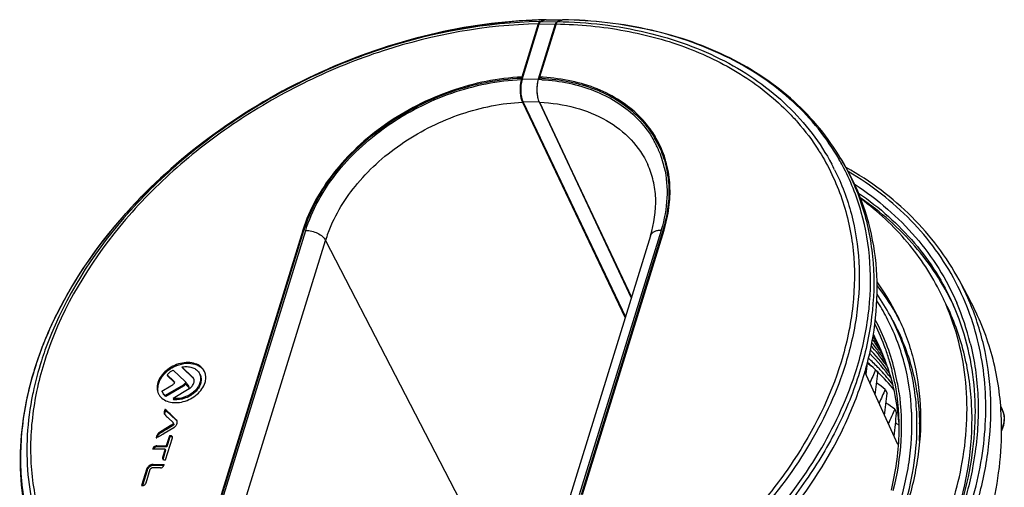
# Model space of a CAD drawing. Units: millimetres. Extents: x 147 to 614, y 120 to 475.
# Drawn here: x 433 to 554, y 203 to 260 of the extents above; entities that cross this region are included whole.
import ezdxf

# ---------------------------------------------------------------- set-up
doc = ezdxf.new("R2010")
doc.units = ezdxf.units.MM
doc.header["$LTSCALE"] = 46.2
doc.layers.get('0').update_dxf_attribs({"linetype": 'CONTINUOUS'})
doc.layers.add('02___PRT_ALL_AXES', color=7, linetype='CONTINUOUS')
doc.layers.add('06___PRT_ALL_SURFS', color=7, linetype='CONTINUOUS')

msp = doc.modelspace()

# ---------------------------------------------------------------- linework, layer by layer
at = {"color": 7, "linetype": 'Continuous'}
for p, q in [((496.759, 259.546), (494.738, 253.008)), ((496.959, 259.841), (496.865, 259.839)), ((498.951, 259.546), (496.93, 253.008)), ((497.07, 260.053), (496.954, 260.05)), ((496.959, 259.841), (497.156, 259.913)), ((497.156, 259.913), (497.255, 259.949)), ((497.255, 259.949), (497.354, 259.985)), ((497.354, 259.985), (497.453, 260.021)), ((497.453, 260.021), (497.552, 260.057)), ((497.593, 260.065), (497.552, 260.057)), ((497.593, 260.065), (497.552, 260.064)), ((499.151, 259.841), (499.448, 259.949)), ((499.448, 259.949), (499.64, 260.019)), ((499.64, 260.019), (499.744, 260.057)), ((499.79, 260.056), (499.744, 260.057)), ((494.687, 252.708), (494.744, 252.892)), ((494.809, 252.863), (494.738, 253.008)), ((494.744, 252.892), (494.791, 252.806)), ((496.853, 252.892), (496.796, 252.708)), ((496.992, 252.881), (496.93, 253.008)), ((494.805, 249.918), (507.43, 223.402)), ((496.908, 249.918), (499.456, 244.507)), ((511.135, 245.596), (511.143, 245.583)), ((499.456, 244.507), (500.366, 242.576)), ((531.261, 243.945), (531.311, 243.866)), ((500.366, 242.576), (500.573, 242.138)), ((500.573, 242.138), (508.209, 225.925)), ((533.772, 242.851), (533.733, 242.919)), ((533.969, 242.953), (534.385, 242.247)), ((467.81, 234.152), (457.764, 201.644)), ((457.902, 201.644), (467.948, 234.152)), ((458.118, 201.644), (468.164, 234.152)), ((467.823, 234.196), (467.81, 234.152)), ((467.895, 233.98), (467.81, 234.152)), ((511.851, 234.152), (501.805, 201.644)), ((512.067, 234.152), (502.021, 201.644)), ((512.205, 234.152), (502.159, 201.644)), ((512.077, 234.186), (512.067, 234.152)), ((512.067, 234.152), (512.156, 233.995)), ((460.56, 200.423), (470.605, 232.931)), ((470.605, 232.931), (492.654, 190.25)), ((510.55, 233.5), (500.504, 200.992)), ((548.105, 227.747), (548.072, 227.809)), ((549.812, 225.609), (548.495, 228.056)), ((540.35, 223.069), (540.017, 223.686)), ((451.854, 216.976), (453.326, 215.565)), ((452.946, 217.356), (453.007, 217.232)), ((454.263, 216.11), (452.946, 217.356)), ((540.985, 207.805), (536.899, 216.753)), ((538.165, 217.059), (538.218, 217.009)), ((538.341, 216.878), (538.492, 216.561)), ((451.114, 216.406), (451.175, 216.281)), ((451.944, 215.611), (451.114, 216.406)), ((451.944, 215.611), (452.005, 215.487)), ((452.005, 215.534), (452.02, 215.502)), ((452.023, 215.504), (452.015, 215.518)), ((452.015, 215.518), (452.022, 215.503)), ((454.263, 216.11), (454.324, 215.986)), ((539.941, 216.601), (539.924, 216.625)), ((450.491, 214.394), (451.579, 215.04)), ((450.533, 214.298), (450.491, 214.394)), ((453.085, 215.13), (450.896, 213.842)), ((451.579, 215.04), (451.81, 215.179)), ((453.845, 214.686), (451.855, 213.494)), ((453.085, 215.13), (453.146, 215.006)), ((453.29, 215.351), (453.351, 215.227)), ((453.757, 214.882), (453.731, 214.943)), ((453.757, 214.882), (453.818, 214.758)), ((539.423, 214.606), (539.656, 214.118)), ((450.896, 213.842), (450.957, 213.718)), ((451.855, 213.494), (451.916, 213.37)), ((452.244, 213.463), (452.305, 213.338)), ((450.84, 212.089), (450.901, 211.965)), ((450.876, 212.128), (450.938, 212.004)), ((450.934, 212.108), (450.995, 211.984)), ((540.587, 212.162), (540.82, 211.674)), ((553.586, 212.563), (553.789, 212.135)), ((450.77, 211.578), (450.79, 211.546)), ((451.352, 211.002), (451.815, 210.557)), ((451.488, 211.592), (451.549, 211.468)), ((452.256, 210.867), (451.488, 211.592)), ((452.256, 210.867), (452.317, 210.742)), ((542.679, 211.543), (542.676, 211.606)), ((450.749, 209.2), (451.966, 209.926)), ((451.715, 210.235), (450.977, 209.79)), ((450.977, 209.79), (451.038, 209.666)), ((451.715, 210.235), (451.776, 210.111)), ((451.815, 210.307), (451.876, 210.183)), ((451.87, 210.486), (451.876, 210.475)), ((449.79, 208.693), (449.802, 208.67)), ((450.016, 208.761), (450.16, 208.847)), ((450.076, 209.236), (450.137, 209.112)), ((450.936, 205.935), (451.77, 208.635)), ((451.402, 208.906), (451.02, 207.671)), ((451.402, 208.906), (451.461, 208.774)), ((451.739, 208.825), (451.758, 208.786)), ((450.884, 207.229), (449.343, 207.229)), ((449.874, 207.671), (449.935, 207.546)), ((449.874, 207.671), (451.02, 207.671)), ((451.081, 207.546), (449.935, 207.546)), ((450.884, 207.229), (450.57, 206.212)), ((450.884, 207.229), (450.945, 207.105)), ((451.02, 207.671), (451.081, 207.546)), ((540.944, 207.894), (541, 208.022)), ((450.57, 206.212), (450.631, 206.088)), ((448.595, 204.762), (447.979, 202.769)), ((448.535, 203.106), (449.051, 204.775)), ((448.595, 204.762), (448.656, 204.638)), ((448.716, 204.999), (448.777, 204.875)), ((448.906, 205.194), (448.967, 205.07)), ((449.138, 205.326), (449.199, 205.202)), ((450.293, 204.934), (449.256, 204.934)), ((449.392, 205.376), (449.453, 205.252)), ((449.392, 205.376), (450.78, 205.376)), ((450.736, 205.252), (449.453, 205.252))]:
    msp.add_line(p, q, dxfattribs=at)
for centre, radius, start, end in [((498.684, 198.77), 61.297, 91.50872, 92.49505), ((497.768, 259.235), 1.056, 160.48261, 162.85126), ((498.707, 199.352), 60.723, 91.08964, 91.54444), ((498.663, 199.539), 60.528, 91.05168, 91.50763), ((497.591, 259.924), 0.141, 66.69193, 73.80342), ((497.628, 251.801), 3.077, 162.87251, 165.94188), ((495.821, 226.101), 26.812, 92.30177, 92.451), ((495.778, 228.252), 24.477, 86.69694, 87.61704), ((495.831, 228.108), 24.805, 87.48093, 87.63972), ((495.834, 228.164), 24.749, 87.31256, 87.48094), ((495.839, 228.278), 24.635, 86.81907, 87.31281), ((499.472, 238.518), 13.563, 45.52292, 46.61541), ((500.305, 238.534), 12.928, 33.10552, 41.32011), ((500.191, 239.149), 12.372, 28.35195, 30.43738), ((500.291, 239.198), 12.495, 26.11602, 30.47075), ((500.213, 239.161), 12.347, 27.46842, 28.35119), ((500.544, 238.699), 12.638, 30.01692, 33.00258), ((500.209, 239.159), 12.351, 24.46481, 27.46791), ((500.361, 239.232), 12.567, 27.49585, 30.4943), ((500.595, 238.614), 12.529, 29.13365, 30.47078), ((500.6, 238.732), 12.573, 28.66383, 30.01502), ((500.396, 239.251), 12.528, 26.13743, 27.49413), ((500.303, 239.205), 12.482, 25.74311, 26.11435), ((500.609, 238.622), 12.514, 26.59787, 29.13356), ((500.298, 239.202), 12.488, 23.64729, 25.74286), ((500.2, 239.155), 12.362, 23.68491, 24.46474), ((500.194, 239.152), 12.368, 23.24825, 23.68494), ((500.073, 239.103), 12.498, 12.88622, 23.23642), ((500.581, 238.61), 12.544, 19.54601, 26.59043), ((508.163, 229.104), 27.987, 26.55128, 28.10384), ((508.954, 228.675), 28.582, 28.09536, 29.73613), ((509.208, 228.383), 28.73, 28.8415, 30.47415), ((485.381, 228.765), 18.247, 162.60129, 162.82755), ((486.787, 227.928), 16.937, 159.69569, 162.82035), ((487.371, 227.719), 17.557, 159.19923, 159.71648), ((494.626, 239.475), 18.029, 342.82753, 343.12036), ((520.287, 212.865), 32.038, 23.34124, 28.30364), ((515.714, 210.989), 26.931, 27.59742, 32.62433), ((515.782, 210.626), 27.53, 28.32009, 34.70605), ((519.196, 212.729), 31.592, 13.8021, 23.3415), ((519.734, 211.813), 30.985, 24.73499, 25.26681), ((519.227, 212.377), 31.22, 14.4066, 23.93461), ((515.119, 210.704), 26.217, 14.04288, 28.28238), ((516.174, 210.845), 27.082, 26.82306, 28.30639), ((514.557, 210.578), 26.479, 19.93569, 27.04506), ((516.786, 203.566), 26.871, 35.28393, 38.63469), ((516.282, 205.012), 26.683, 35.19966, 36.09739), ((515.897, 206.286), 26.466, 32.15092, 33.76027), ((515.364, 207.697), 26.321, 29.69584, 30.92942), ((514.89, 208.898), 26.218, 26.1407, 28.36262), ((516.34, 205.053), 26.613, 34.90996, 35.19934), ((515.401, 207.718), 26.279, 28.9405, 29.69567), ((515.992, 206.345), 26.354, 29.69668, 32.15116), ((514.839, 208.877), 26.273, 20.11, 26.1333), ((517.262, 200.451), 27.845, 42.75968, 43.06333), ((517.178, 202.285), 27.087, 35.16475, 40.78784), ((517.828, 200.948), 27.092, 35.35437, 42.80029), ((516.427, 205.112), 26.507, 32.15254, 34.91136), ((516.537, 205.183), 26.376, 30.71934, 32.15103), ((516.048, 206.378), 26.288, 29.41484, 29.69561), ((514.317, 210.493), 26.733, 16.44462, 19.93078), ((518.246, 195.998), 28.989, 46.5961, 49.10034), ((518.077, 197.571), 28.41, 43.97647, 47.25521), ((517.996, 199.467), 27.607, 36.69724, 45.03387), ((517.071, 203.77), 26.52, 32.1206, 35.28048), ((514.014, 210.403), 27.05, 14.38212, 16.44649), ((518.952, 191.763), 31.815, 53.55981, 54.97616), ((780.599, 108.905), 265.375, 155.96524, 156.34401), ((518.58, 196.354), 28.501, 45.41173, 46.44723), ((518.401, 197.889), 27.956, 42.91962, 43.96993), ((518.742, 198.202), 27.493, 38.18233, 42.92508), ((517.563, 202.568), 26.609, 34.91083, 35.14305), ((517.616, 202.605), 26.545, 33.38469, 34.91131), ((513.845, 210.358), 27.225, 13.75085, 14.38354), ((513.583, 210.297), 27.493, 10.7475, 13.74664), ((514.171, 210.438), 27.201, 10.69618, 14.10055), ((451.886, 215.437), 0.152, 16.20474, 26.15808), ((451.753, 213.888), 2.299, 40.60383, 43.89832), ((453.819, 215.679), 0.622, 22.72996, 26.1231), ((-417.569, 324.637), 962.15, 353.39246, 353.550509), ((519.049, 196.823), 27.837, 39.56485, 45.42201), ((513.726, 210.353), 27.654, 8.54003, 10.69871), ((471.772, 206.7), 37.478, 167.44358, 168.53172), ((451.779, 213.911), 2.264, 39.8175, 40.59181), ((453.3, 214.731), 0.481, 26.16259, 29.79092), ((453.228, 215.72), 1.204, 300.7955, 304.29744), ((453.194, 215.771), 1.265, 304.29407, 307.68895), ((520.246, 189.381), 31.687, 52.75735, 55.10876), ((782.517, 106.029), 266.239, 155.9322, 156.33647), ((513.498, 210.318), 27.885, 8.1964, 8.54232), ((471.507, 206.489), 37.666, 168.1305, 168.53259), ((451.546, 214.774), 1.647, 206.14357, 210.93422), ((-419.463, 322.397), 965.212, 353.396284, 353.558915), ((521.448, 186.868), 31.719, 52.8859, 55.22435), ((781.746, 104.342), 264.164, 155.91099, 156.33106), ((551.608, 211.098), 2.415, 18.81427, 25.42195), ((458.954, 219.465), 11.376, 225.39442, 228.06551), ((451.973, 210.59), 0.398, 23.96543, 26.13273), ((451.935, 210.571), 0.44, 8.76629, 12.25443), ((-421.364, 320.156), 968.28, 353.400116, 353.567289), ((512.495, 210.449), 30.203, 2.19584, 2.64414), ((451.418, 210.732), 0.579, 300.88867, 302.86456), ((522.465, 184.095), 32.071, 54.50934, 55.34119), ((512.292, 209.6), 31.365, 357.51464, 1.6499), ((457.423, 196.342), 14.459, 120.81567, 121.47445), ((370.674, 341.953), 155.033, 300.84385, 301.09783), ((451.625, 208.721), 0.155, 20.40201, 26.09996), ((450.707, 206.112), 0.147, 206.10342, 212.36485)]:
    msp.add_arc(centre, radius, start, end, dxfattribs=at)
for points, knots in [([(496.954, 260.05), (492.409, 259.918), (483.161, 258.622), (469.858, 254.02), (457.564, 247.009), (447.072, 238.033), (440.258, 229.197), (436.389, 221.687), (434.36, 216.056), (433.191, 210.421), (432.909, 204.873), (433.528, 199.513), (434.546, 196.107), (435.196, 194.482)], [0, 0, 0, 0, 0.1324741, 0.2698137, 0.4078688, 0.5423548, 0.6696585, 0.7299898, 0.7879064, 0.8435073, 0.8970672, 0.9490332, 1, 1, 1, 1]), ([(496.865, 259.839), (490.386, 259.707), (480.523, 257.9), (468.254, 252.953), (459.505, 247.968), (451.643, 241.924), (442.952, 233), (438.089, 224.988), (436.107, 219.406)], [0, 0, 0, 0, 0.2526872, 0.3837811, 0.5149679, 0.6440481, 0.7690191, 1, 1, 1, 1]), ([(496.759, 259.546), (490.315, 259.424), (480.503, 257.631), (468.303, 252.704), (459.607, 247.736), (451.801, 241.711), (443.189, 232.82), (438.39, 224.838), (436.456, 219.282)], [0, 0, 0, 0, 0.2527806, 0.3839502, 0.5151994, 0.6443065, 0.7692524, 1, 1, 1, 1]), ([(437.13, 222.942), (439.55, 228.088), (444.682, 235.36), (453.326, 243.473), (460.9, 248.928), (469.191, 253.443), (480.73, 257.984), (489.938, 259.745), (496.016, 260.009)], [0, 0, 0, 0, 0.2347788, 0.3601334, 0.488767, 0.6189479, 0.7488231, 1, 1, 1, 1]), ([(496.815, 259.687), (496.811, 259.679), (496.795, 259.647), (496.782, 259.613), (496.772, 259.587)], [0, 0, 0, 0, 0.2364033, 1, 1, 1, 1]), ([(496.92, 259.82), (496.91, 259.813), (496.867, 259.776), (496.835, 259.727), (496.815, 259.687)], [0, 0, 0, 0, 0.2145368, 1, 1, 1, 1]), ([(499.151, 259.841), (499.105, 259.824), (499.016, 259.728), (498.972, 259.615), (498.951, 259.546)], [0, 0, 0, 0, 0.406872, 1, 1, 1, 1]), ([(498.951, 259.546), (501.797, 259.491), (507.335, 258.968), (515.162, 256.836), (522.043, 253.432), (525.928, 250.301), (527.603, 248.576)], [0, 0, 0, 0, 0.2717954, 0.5285067, 0.7704395, 1, 1, 1, 1]), ([(499.151, 259.841), (502.816, 259.771), (508.239, 259.148), (515.033, 257.13), (519.645, 255.114), (523.797, 252.592), (527.433, 249.596), (530.501, 246.167), (532.143, 243.611), (532.85, 242.288)], [0, 0, 0, 0, 0.2762978, 0.4071799, 0.5331418, 0.6545727, 0.7721691, 0.8869084, 1, 1, 1, 1]), ([(533.969, 242.953), (533.203, 244.256), (531.451, 246.763), (528.254, 250.115), (524.519, 253.035), (520.298, 255.486), (515.648, 257.441), (508.847, 259.392), (503.441, 259.997), (499.79, 260.065)], [0, 0, 0, 0, 0.1135976, 0.2289567, 0.3470989, 0.4688684, 0.5948612, 0.7254148, 1, 1, 1, 1]), ([(533.733, 242.919), (532.987, 244.216), (531.275, 246.718), (528.131, 250.065), (524.441, 252.986), (520.257, 255.444), (515.632, 257.409), (508.844, 259.374), (503.442, 259.985), (499.79, 260.056)], [0, 0, 0, 0, 0.1130216, 0.2278587, 0.3456292, 0.4672269, 0.5932826, 0.7241403, 1, 1, 1, 1]), ([(494.738, 253.008), (491.799, 252.886), (487.344, 251.977), (481.835, 249.621), (477.937, 247.286), (474.464, 244.483), (470.675, 240.382), (468.611, 236.724), (467.823, 234.196)], [0, 0, 0, 0, 0.2545733, 0.3862067, 0.5175786, 0.6464692, 0.7708957, 1, 1, 1, 1]), ([(467.969, 234.221), (468.755, 236.728), (470.805, 240.356), (474.565, 244.423), (478.01, 247.203), (481.876, 249.52), (487.34, 251.859), (491.758, 252.764), (494.674, 252.889)], [0, 0, 0, 0, 0.2291471, 0.3535682, 0.482441, 0.6137909, 0.7454079, 1, 1, 1, 1]), ([(468.164, 234.152), (468.935, 236.646), (470.964, 240.256), (474.695, 244.303), (478.118, 247.069), (481.961, 249.373), (487.394, 251.696), (491.788, 252.59), (494.687, 252.708)], [0, 0, 0, 0, 0.2290195, 0.3534349, 0.4823359, 0.613731, 0.7453889, 1, 1, 1, 1]), ([(494.643, 252.549), (494.545, 252.159), (494.478, 251.361), (494.578, 250.563), (494.698, 250.192)], [0, 0, 0, 0, 0.5077288, 1, 1, 1, 1]), ([(496.908, 249.918), (496.819, 250.107), (496.691, 250.55), (496.612, 251.26), (496.637, 252), (496.727, 252.485), (496.796, 252.708)], [0, 0, 0, 0, 0.220521, 0.4823048, 0.7534476, 1, 1, 1, 1]), ([(508.89, 248.479), (508.159, 249.168), (506.5, 250.418), (503.624, 251.8), (500.387, 252.7), (498.103, 252.958), (496.93, 253.008)], [0, 0, 0, 0, 0.2310129, 0.4736858, 0.7299161, 1, 1, 1, 1]), ([(497.189, 252.688), (498.314, 252.623), (500.503, 252.344), (503.6, 251.441), (506.351, 250.084), (507.938, 248.87), (508.639, 248.203)], [0, 0, 0, 0, 0.2697284, 0.5257795, 0.7685604, 1, 1, 1, 1]), ([(497.206, 252.875), (498.343, 252.812), (500.555, 252.535), (503.687, 251.63), (506.471, 250.267), (508.078, 249.047), (508.788, 248.375)], [0, 0, 0, 0, 0.2697212, 0.5257838, 0.7685771, 1, 1, 1, 1]), ([(470.958, 233.954), (471.784, 236.129), (473.726, 239.242), (477.146, 242.725), (481.258, 245.889), (487.119, 248.778), (492.264, 249.806), (494.805, 249.918)], [0, 0, 0, 0, 0.2316923, 0.3565837, 0.485419, 0.7466954, 1, 1, 1, 1]), ([(494.698, 250.192), (494.705, 250.168), (494.737, 250.074), (494.774, 249.983), (494.805, 249.918)], [0, 0, 0, 0, 0.2634051, 1, 1, 1, 1]), ([(496.908, 249.918), (498.393, 249.85), (501.254, 249.437), (505.146, 247.885), (508.271, 245.478), (509.711, 243.357), (510.224, 242.24)], [0, 0, 0, 0, 0.2766251, 0.5328122, 0.7713913, 1, 1, 1, 1]), ([(508.639, 248.203), (508.857, 247.995), (509.691, 247.147), (510.408, 246.182), (510.858, 245.416)], [0, 0, 0, 0, 0.253262, 1, 1, 1, 1]), ([(511.19, 245.609), (511.036, 245.872), (510.374, 246.907), (509.562, 247.845), (508.89, 248.479)], [0, 0, 0, 0, 0.2478415, 1, 1, 1, 1]), ([(508.974, 248.196), (509.178, 247.996), (509.958, 247.18), (510.633, 246.262), (511.061, 245.535)], [0, 0, 0, 0, 0.252953, 1, 1, 1, 1]), ([(527.603, 248.576), (527.949, 248.22), (529.285, 246.773), (530.473, 245.189), (531.261, 243.945)], [0, 0, 0, 0, 0.2522684, 1, 1, 1, 1]), ([(512.205, 234.152), (512.488, 235.068), (512.903, 236.907), (513.027, 239.679), (512.633, 242.334), (512.025, 243.991), (511.643, 244.77)], [0, 0, 0, 0, 0.2644246, 0.5170858, 0.7609162, 1, 1, 1, 1]), ([(511.737, 244.211), (512.064, 243.464), (512.577, 241.884), (512.997, 238.489), (512.593, 235.866), (512.077, 234.186)], [0, 0, 0, 0, 0.2394635, 0.4840428, 1, 1, 1, 1]), ([(531.311, 243.866), (531.882, 242.956), (532.922, 241.067), (534.556, 237.052), (535.723, 231.615), (535.655, 224.762), (534.677, 220.204), (533.979, 217.937)], [0, 0, 0, 0, 0.1200123, 0.2401011, 0.4831613, 0.7351048, 1, 1, 1, 1]), ([(510.55, 233.5), (511.009, 234.986), (511.369, 237.292), (510.977, 240.254), (510.516, 241.606), (510.224, 242.24)], [0, 0, 0, 0, 0.5231672, 0.7652505, 1, 1, 1, 1]), ([(524.599, 195.868), (527.838, 199.353), (532.069, 205.039), (535.493, 212.375), (536.893, 216.52), (537.921, 220.567), (538.575, 225.602), (538.297, 231.531), (536.945, 237.156), (535.341, 240.623), (534.385, 242.247)], [0, 0, 0, 0, 0.2812462, 0.4134077, 0.4772445, 0.5395975, 0.6600669, 0.775894, 0.8885768, 1, 1, 1, 1]), ([(535.872, 217.04), (536.548, 219.213), (537.524, 223.579), (537.754, 230.156), (536.697, 236.433), (535.136, 240.321), (534.167, 242.135)], [0, 0, 0, 0, 0.2647291, 0.5172293, 0.7608076, 1, 1, 1, 1]), ([(534.374, 242.242), (535.386, 240.406), (537.021, 236.462), (538.149, 230.074), (537.944, 223.371), (536.953, 218.92), (536.265, 216.705)], [0, 0, 0, 0, 0.2392681, 0.4827596, 0.7351894, 1, 1, 1, 1]), ([(512.257, 241.89), (512.537, 240.673), (512.742, 238.068), (512.263, 235.509), (511.878, 234.241)], [0, 0, 0, 0, 0.4852002, 1, 1, 1, 1]), ([(533.198, 241.614), (534.068, 239.873), (535.459, 236.162), (536.372, 230.207), (536.111, 223.986), (535.187, 219.858), (534.554, 217.801)], [0, 0, 0, 0, 0.2391403, 0.4829405, 0.7355515, 1, 1, 1, 1]), ([(548.495, 228.056), (547.731, 229.473), (545.978, 232.214), (542.746, 235.925), (538.944, 239.207), (536.105, 241.055), (534.615, 241.898)], [0, 0, 0, 0, 0.2432842, 0.4896582, 0.7412685, 1, 1, 1, 1]), ([(548.072, 227.809), (547.35, 229.188), (545.688, 231.86), (542.618, 235.492), (538.999, 238.723), (536.289, 240.558), (534.865, 241.398)], [0, 0, 0, 0, 0.2434987, 0.4898976, 0.7414365, 1, 1, 1, 1]), ([(535.701, 239.799), (537.099, 238.885), (539.744, 236.897), (543.215, 233.42), (546.085, 229.535), (547.573, 226.702), (548.202, 225.246)], [0, 0, 0, 0, 0.2576186, 0.5086208, 0.7552288, 1, 1, 1, 1]), ([(536.143, 238.736), (537.429, 237.858), (539.865, 235.959), (543.072, 232.679), (545.748, 229.04), (547.158, 226.399), (547.762, 225.042)], [0, 0, 0, 0, 0.2570248, 0.5079811, 0.7548776, 1, 1, 1, 1]), ([(547.755, 225.039), (547.144, 226.332), (545.736, 228.847), (543.108, 232.314), (539.991, 235.447), (537.638, 237.268), (536.399, 238.113)], [0, 0, 0, 0, 0.2449954, 0.4919715, 0.7430266, 1, 1, 1, 1]), ([(468.164, 234.152), (468.414, 234.152), (468.921, 234.085), (469.626, 233.829), (470.217, 233.45), (470.513, 233.11), (470.605, 232.931)], [0, 0, 0, 0, 0.26392, 0.535218, 0.7873131, 1, 1, 1, 1]), ([(511.851, 234.152), (511.694, 234.152), (511.399, 234.128), (511.003, 234.003), (510.701, 233.796), (510.581, 233.599), (510.55, 233.5)], [0, 0, 0, 0, 0.3037595, 0.5699869, 0.7977882, 1, 1, 1, 1]), ([(514.589, 161.428), (521.512, 165), (531.11, 171.74), (541.177, 182.987), (546.864, 191.974), (550.564, 201.3), (551.873, 209.202), (551.756, 215.289), (551.114, 219.655), (549.922, 223.837), (548.766, 226.477), (548.105, 227.747)], [0, 0, 0, 0, 0.2852078, 0.4214936, 0.5508582, 0.6724464, 0.7865183, 0.8412747, 0.8948436, 0.9476083, 1, 1, 1, 1]), ([(536.835, 177.231), (540.2, 180.828), (544.644, 186.666), (548.915, 195.155), (551.116, 201.499), (552.33, 207.825), (552.53, 214.028), (551.708, 219.996), (550.476, 223.767), (549.703, 225.559)], [0, 0, 0, 0, 0.2796688, 0.4118257, 0.5384043, 0.6596436, 0.7762065, 0.8891768, 1, 1, 1, 1]), ([(553.648, 212.132), (553.487, 214.497), (552.695, 219.167), (550.916, 223.56), (549.812, 225.609)], [0, 0, 0, 0, 0.5045253, 1, 1, 1, 1]), ([(435.402, 194.564), (434.525, 196.675), (433.258, 201.197), (432.956, 208.368), (434.217, 215.767), (436.015, 220.571), (437.13, 222.942)], [0, 0, 0, 0, 0.2346109, 0.4767678, 0.7310199, 1, 1, 1, 1]), ([(542.666, 211.842), (542.572, 213.877), (541.974, 217.9), (540.505, 221.696), (539.581, 223.465)], [0, 0, 0, 0, 0.5050803, 1, 1, 1, 1]), ([(543.322, 210.509), (543.302, 212.701), (542.802, 217.043), (541.306, 221.156), (540.341, 223.065)], [0, 0, 0, 0, 0.5060591, 1, 1, 1, 1]), ([(540.349, 223.069), (541.372, 221.171), (542.981, 217.068), (543.581, 212.706), (543.644, 210.503)], [0, 0, 0, 0, 0.4944937, 1, 1, 1, 1]), ([(436.107, 219.406), (435.955, 218.977), (435.383, 217.279), (434.921, 215.544), (434.646, 214.236)], [0, 0, 0, 0, 0.253895, 1, 1, 1, 1]), ([(436.456, 219.282), (436.328, 218.914), (435.843, 217.455), (435.44, 215.969), (435.191, 214.848)], [0, 0, 0, 0, 0.2533659, 1, 1, 1, 1]), ([(548.384, 199.215), (549.525, 202.679), (550.608, 208.036), (550.472, 215.122), (549.885, 218.509), (549.465, 220.144)], [0, 0, 0, 0, 0.5159773, 0.7611651, 1, 1, 1, 1]), ([(549.876, 220.265), (550.401, 218.131), (551.027, 213.664), (550.79, 209.166), (550.476, 206.909)], [0, 0, 0, 0, 0.4910022, 1, 1, 1, 1]), ([(455.721, 216.818), (455.614, 217.036), (455.284, 217.441), (454.561, 217.813), (453.688, 217.939), (452.748, 217.825), (451.824, 217.478), (450.771, 216.788), (450.172, 216.002), (449.996, 215.433)], [0, 0, 0, 0, 0.1024859, 0.2131773, 0.3359372, 0.4694992, 0.6093001, 0.7486863, 1, 1, 1, 1]), ([(533.979, 217.937), (532.657, 213.641), (529.516, 207.354), (523.789, 199.894), (520.347, 196.383), (518.504, 194.703)], [0, 0, 0, 0, 0.4783938, 0.7346053, 1, 1, 1, 1]), ([(541.087, 210.579), (540.99, 211.838), (540.633, 214.327), (539.938, 216.743), (539.51, 217.91)], [0, 0, 0, 0, 0.5039063, 1, 1, 1, 1]), ([(451.114, 216.406), (451.167, 216.46), (451.393, 216.676), (451.649, 216.859), (451.854, 216.976)], [0, 0, 0, 0, 0.2447483, 1, 1, 1, 1]), ([(453.295, 217.399), (453.493, 217.411), (453.876, 217.395), (454.409, 217.238), (454.841, 216.952), (455.042, 216.684), (455.112, 216.541)], [0, 0, 0, 0, 0.2794001, 0.5372477, 0.7754887, 1, 1, 1, 1]), ([(534.554, 217.801), (533.514, 214.424), (530.447, 207.687), (523.641, 198.55), (514.831, 190.44), (507.963, 186.02), (504.325, 184.082)], [0, 0, 0, 0, 0.2287461, 0.4742048, 0.7331088, 1, 1, 1, 1]), ([(506.173, 183.336), (509.745, 185.317), (516.48, 189.793), (525.119, 197.917), (531.801, 207.013), (534.832, 213.692), (535.872, 217.04)], [0, 0, 0, 0, 0.2668899, 0.5255613, 0.7709367, 1, 1, 1, 1]), ([(536.265, 216.705), (535.548, 214.397), (533.667, 209.783), (529.752, 203.225), (524.772, 197.002), (520.877, 193.229), (518.791, 191.434)], [0, 0, 0, 0, 0.233179, 0.4783091, 0.7345174, 1, 1, 1, 1]), ([(455.112, 216.541), (455.185, 216.393), (455.276, 216.057), (455.223, 215.521), (455.002, 214.987), (454.492, 214.309), (453.571, 213.672), (452.684, 213.463), (452.244, 213.463)], [0, 0, 0, 0, 0.1016235, 0.2093555, 0.3267712, 0.4545222, 0.7286776, 1, 1, 1, 1]), ([(454.191, 214.99), (454.287, 215.11), (454.432, 215.366), (454.46, 215.667), (454.431, 215.799)], [0, 0, 0, 0, 0.5321396, 1, 1, 1, 1]), ([(455.794, 215.433), (455.818, 215.513), (455.897, 215.82), (455.906, 216.147), (455.865, 216.377)], [0, 0, 0, 0, 0.2618639, 1, 1, 1, 1]), ([(449.996, 215.433), (449.924, 215.201), (449.851, 214.724), (449.968, 214.253), (450.068, 214.049)], [0, 0, 0, 0, 0.5172481, 1, 1, 1, 1]), ([(450.134, 213.928), (450.257, 213.723), (450.613, 213.349), (451.345, 213.023), (452.21, 212.931), (453.13, 213.067), (454.028, 213.423), (455.045, 214.11), (455.622, 214.879), (455.794, 215.433)], [0, 0, 0, 0, 0.1029353, 0.2148544, 0.3385865, 0.472445, 0.611796, 0.7502802, 1, 1, 1, 1]), ([(450.896, 213.842), (450.858, 213.873), (450.714, 214.005), (450.597, 214.167), (450.533, 214.298)], [0, 0, 0, 0, 0.2546183, 1, 1, 1, 1]), ([(451.94, 215.277), (451.973, 215.304), (452.031, 215.361), (452.042, 215.445), (452.032, 215.479)], [0, 0, 0, 0, 0.5486472, 1, 1, 1, 1]), ([(453.29, 215.351), (453.276, 215.305), (453.215, 215.217), (453.129, 215.16), (453.085, 215.13)], [0, 0, 0, 0, 0.4707678, 1, 1, 1, 1]), ([(453.967, 214.77), (453.989, 214.786), (454.07, 214.853), (454.143, 214.929), (454.191, 214.99)], [0, 0, 0, 0, 0.2560167, 1, 1, 1, 1]), ([(540.594, 215.424), (540.998, 213.295), (541.311, 208.828), (540.665, 204.405), (540.129, 202.199)], [0, 0, 0, 0, 0.4883131, 1, 1, 1, 1]), ([(541.098, 214.293), (541.382, 212.321), (541.53, 208.215), (540.878, 204.165), (540.372, 202.144)], [0, 0, 0, 0, 0.4887552, 1, 1, 1, 1]), ([(434.592, 213.977), (434.258, 212.328), (433.817, 209.035), (433.89, 204.125), (434.71, 199.406), (435.753, 196.423), (436.39, 194.999)], [0, 0, 0, 0, 0.2607826, 0.5128226, 0.7583094, 1, 1, 1, 1]), ([(435.043, 214.152), (434.58, 211.871), (434.092, 207.305), (434.825, 200.562), (437.032, 194.307), (439.429, 190.626), (440.814, 188.951)], [0, 0, 0, 0, 0.2614891, 0.5117363, 0.7558415, 1, 1, 1, 1]), ([(452.244, 213.463), (452.211, 213.463), (452.081, 213.466), (451.951, 213.479), (451.855, 213.494)], [0, 0, 0, 0, 0.254689, 1, 1, 1, 1]), ([(450.84, 212.089), (450.812, 212.005), (450.778, 211.875), (450.748, 211.705), (450.751, 211.614), (450.769, 211.577)], [0, 0, 0, 0, 0.5084614, 0.7646911, 1, 1, 1, 1]), ([(450.934, 212.108), (450.923, 212.119), (450.904, 212.132), (450.882, 212.13), (450.876, 212.128)], [0, 0, 0, 0, 0.7304362, 1, 1, 1, 1]), ([(486.891, 149.451), (491.246, 149.875), (500.012, 151.532), (512.637, 156.135), (524.433, 162.689), (534.844, 170.889), (543.383, 180.361), (549.644, 190.672), (552.752, 199.758), (553.751, 206.922), (553.765, 210.421), (553.648, 212.132)], [0, 0, 0, 0, 0.1314598, 0.2665133, 0.4021205, 0.5351709, 0.6628826, 0.7832109, 0.8952776, 0.948469, 1, 1, 1, 1]), ([(553.894, 211.877), (554.01, 211.536), (554.09, 210.762), (553.872, 210.023), (553.708, 209.665)], [0, 0, 0, 0, 0.4775002, 1, 1, 1, 1]), ([(553.789, 212.135), (553.883, 211.937), (554.023, 211.513), (554.093, 210.6), (553.907, 209.91), (553.709, 209.487)], [0, 0, 0, 0, 0.2409415, 0.4860612, 1, 1, 1, 1]), ([(512.883, 168.319), (517.321, 170.75), (525.505, 176.428), (533.765, 185.506), (538.529, 193.464), (541.042, 199.483), (542.502, 205.529), (542.75, 209.577), (542.679, 211.543)], [0, 0, 0, 0, 0.2759562, 0.5384003, 0.6622461, 0.7803211, 0.8926966, 1, 1, 1, 1]), ([(451.876, 210.475), (451.888, 210.45), (451.891, 210.377), (451.842, 210.329), (451.815, 210.307)], [0, 0, 0, 0, 0.4469767, 1, 1, 1, 1]), ([(451.966, 209.926), (451.988, 209.939), (452.074, 209.996), (452.15, 210.069), (452.199, 210.128)], [0, 0, 0, 0, 0.2553418, 1, 1, 1, 1]), ([(452.199, 210.128), (452.232, 210.167), (452.336, 210.315), (452.39, 210.508), (452.37, 210.638)], [0, 0, 0, 0, 0.276773, 1, 1, 1, 1]), ([(541.9, 200.556), (542.376, 202.201), (543.099, 205.495), (543.337, 208.861), (543.322, 210.509)], [0, 0, 0, 0, 0.5095302, 1, 1, 1, 1]), ([(450.076, 209.236), (449.985, 209.177), (449.886, 208.977), (449.817, 208.788), (449.79, 208.693)], [0, 0, 0, 0, 0.5230609, 1, 1, 1, 1]), ([(449.803, 208.654), (449.808, 208.652), (449.834, 208.651), (449.857, 208.664), (449.873, 208.675)], [0, 0, 0, 0, 0.2140327, 1, 1, 1, 1]), ([(451.739, 208.825), (451.7, 208.864), (451.582, 208.908), (451.465, 208.912), (451.402, 208.906)], [0, 0, 0, 0, 0.4670495, 1, 1, 1, 1]), ([(451.77, 208.635), (451.774, 208.647), (451.785, 208.693), (451.782, 208.742), (451.77, 208.775)], [0, 0, 0, 0, 0.2606872, 1, 1, 1, 1]), ([(449.874, 207.671), (449.807, 207.671), (449.674, 207.642), (449.524, 207.562), (449.437, 207.466), (449.392, 207.388), (449.362, 207.309), (449.344, 207.256), (449.343, 207.229)], [0, 0, 0, 0, 0.2649487, 0.5362946, 0.6606064, 0.7790717, 0.8932665, 1, 1, 1, 1]), ([(450.57, 206.212), (450.565, 206.198), (450.553, 206.144), (450.557, 206.084), (450.575, 206.047)], [0, 0, 0, 0, 0.2628088, 1, 1, 1, 1]), ([(450.603, 206.009), (450.611, 206.001), (450.65, 205.97), (450.697, 205.953), (450.733, 205.945)], [0, 0, 0, 0, 0.2354415, 1, 1, 1, 1]), ([(550.476, 206.909), (550.386, 206.261), (549.954, 203.628), (549.267, 201.037), (548.626, 199.128)], [0, 0, 0, 0, 0.245123, 1, 1, 1, 1]), ([(448.716, 204.999), (448.702, 204.981), (448.652, 204.907), (448.614, 204.825), (448.595, 204.762)], [0, 0, 0, 0, 0.260239, 1, 1, 1, 1]), ([(448.906, 205.194), (448.888, 205.18), (448.818, 205.122), (448.756, 205.054), (448.716, 204.999)], [0, 0, 0, 0, 0.2562045, 1, 1, 1, 1]), ([(449.051, 204.775), (449.054, 204.786), (449.073, 204.828), (449.104, 204.865), (449.133, 204.887)], [0, 0, 0, 0, 0.2318299, 1, 1, 1, 1]), ([(449.133, 204.887), (449.159, 204.908), (449.201, 204.928), (449.245, 204.934), (449.256, 204.934)], [0, 0, 0, 0, 0.7613599, 1, 1, 1, 1]), ([(449.392, 205.376), (449.371, 205.376), (449.285, 205.371), (449.199, 205.351), (449.138, 205.326)], [0, 0, 0, 0, 0.2415827, 1, 1, 1, 1]), ([(450.293, 204.934), (450.348, 204.934), (450.461, 204.965), (450.647, 205.074), (450.73, 205.22), (450.761, 205.313)], [0, 0, 0, 0, 0.2604493, 0.5357808, 1, 1, 1, 1]), ([(447.979, 202.769), (448.003, 202.766), (448.053, 202.767), (448.155, 202.778), (448.232, 202.8), (448.28, 202.821)], [0, 0, 0, 0, 0.2352948, 0.4851988, 1, 1, 1, 1]), ([(448.345, 202.855), (448.369, 202.87), (448.452, 202.937), (448.512, 203.031), (448.535, 203.106)], [0, 0, 0, 0, 0.2651085, 1, 1, 1, 1])]:
    msp.add_open_spline(points, degree=3, knots=knots, dxfattribs=at)
for points in [[(496.959, 259.841), (496.945, 259.836), (496.932, 259.829), (496.92, 259.82)], [(497.631, 260.06), (497.619, 260.063), (497.606, 260.065), (497.593, 260.065)], [(499.79, 260.065), (499.774, 260.065), (499.759, 260.062), (499.744, 260.057)], [(452.946, 217.356), (453.061, 217.377), (453.178, 217.391), (453.295, 217.399)], [(455.865, 216.377), (455.838, 216.529), (455.789, 216.679), (455.721, 216.818)], [(537.197, 217.859), (537.144, 217.391), (537.09, 216.922), (537.035, 216.454)], [(452.005, 215.534), (451.987, 215.561), (451.967, 215.588), (451.944, 215.611)], [(452.015, 215.518), (452.012, 215.523), (452.008, 215.529), (452.005, 215.534)], [(453.326, 215.565), (453.346, 215.547), (453.364, 215.528), (453.383, 215.509)], [(453.383, 215.509), (453.393, 215.501), (453.401, 215.492), (453.41, 215.482)], [(454.378, 215.953), (454.35, 216.012), (454.311, 216.066), (454.263, 216.11)], [(454.431, 215.799), (454.422, 215.84), (454.41, 215.881), (454.393, 215.92)], [(451.81, 215.179), (451.855, 215.209), (451.898, 215.243), (451.94, 215.277)], [(453.586, 215.132), (453.496, 215.216), (453.397, 215.291), (453.29, 215.351)], [(453.518, 215.361), (453.564, 215.306), (453.608, 215.249), (453.647, 215.188)], [(453.718, 214.97), (453.683, 215.031), (453.636, 215.084), (453.586, 215.132)], [(453.647, 215.188), (453.663, 215.161), (453.679, 215.133), (453.693, 215.105)], [(453.693, 215.105), (453.727, 215.036), (453.751, 214.959), (453.757, 214.882)], [(450.876, 212.128), (450.86, 212.123), (450.846, 212.106), (450.84, 212.089)], [(451.488, 211.592), (451.303, 211.764), (451.113, 211.93), (450.934, 212.108)], [(450.79, 211.546), (450.846, 211.484), (450.906, 211.425), (450.966, 211.366)], [(452.331, 210.765), (452.312, 210.803), (452.287, 210.838), (452.256, 210.867)], [(452.365, 210.665), (452.359, 210.694), (452.35, 210.724), (452.337, 210.751)], [(450.977, 209.79), (450.676, 209.607), (450.371, 209.429), (450.076, 209.236)], [(451.815, 210.307), (451.788, 210.285), (451.761, 210.264), (451.732, 210.246)], [(451.815, 210.557), (451.837, 210.537), (451.854, 210.511), (451.87, 210.486)], [(449.79, 208.693), (449.788, 208.684), (449.787, 208.673), (449.792, 208.665)], [(449.792, 208.665), (449.794, 208.66), (449.798, 208.656), (449.803, 208.654)], [(451.764, 208.789), (451.758, 208.802), (451.749, 208.814), (451.739, 208.825)], [(450.583, 206.033), (450.589, 206.024), (450.595, 206.016), (450.603, 206.009)], [(450.733, 205.945), (450.753, 205.94), (450.772, 205.937), (450.792, 205.934)], [(450.792, 205.934), (450.84, 205.929), (450.888, 205.93), (450.936, 205.935)], [(449.138, 205.326), (449.056, 205.294), (448.977, 205.248), (448.906, 205.194)], [(450.761, 205.313), (450.768, 205.334), (450.773, 205.355), (450.78, 205.376)], [(448.28, 202.821), (448.302, 202.831), (448.324, 202.842), (448.345, 202.855)]]:
    msp.add_open_spline(points, degree=3, dxfattribs=at)
at = {"layer": '02___PRT_ALL_AXES', "color": 7, "linetype": 'Continuous'}
for centre, radius, start, end in [((516.026, 211.522), 27.692, 26.16235, 36.07255), ((516.471, 210.17), 27.89, 29.75861, 38.00849), ((518.823, 212.906), 30.572, 23.55047, 26.14029), ((516.763, 210.35), 27.547, 29.02585, 29.73476), ((516.801, 210.371), 27.504, 27.18561, 29.02604), ((506.451, 213.239), 43.114, 342.80497, 348.95674)]:
    msp.add_arc(centre, radius, start, end, dxfattribs=at)
for points, knots in [([(546.267, 226.375), (545.155, 228.641), (542.314, 232.97), (538.519, 236.482), (536.435, 238.028)], [0, 0, 0, 0, 0.4931213, 1, 1, 1, 1]), ([(548.767, 204.98), (549.106, 206.73), (549.548, 210.221), (549.455, 215.426), (548.595, 220.432), (547.509, 223.604), (546.848, 225.121)], [0, 0, 0, 0, 0.2604704, 0.512458, 0.7581113, 1, 1, 1, 1]), ([(548.248, 199.25), (548.938, 201.483), (549.949, 205.966), (550.253, 212.722), (549.292, 219.194), (547.809, 223.235), (546.878, 225.132)], [0, 0, 0, 0, 0.2644276, 0.5170827, 0.7609162, 1, 1, 1, 1]), ([(540.881, 223.732), (541.717, 222.029), (543.049, 218.401), (543.912, 212.59), (543.639, 206.523), (542.731, 202.498), (542.112, 200.493)], [0, 0, 0, 0, 0.2390838, 0.4829173, 0.7355724, 1, 1, 1, 1])]:
    msp.add_open_spline(points, degree=3, knots=knots, dxfattribs=at)
at = {"layer": '06___PRT_ALL_SURFS', "color": 7, "linetype": 'Continuous'}
for p, q in [((494.767, 252.729), (496.875, 259.55)), ((498.839, 259.5), (496.749, 252.735)), ((496.875, 259.55), (498.839, 259.5)), ((497.671, 260.061), (497.076, 259.845)), ((497.076, 259.845), (499.039, 259.794)), ((499.617, 260.011), (497.671, 260.061)), ((497.718, 260.069), (499.64, 260.019)), ((499.039, 259.794), (499.117, 259.822)), ((496.749, 252.735), (494.767, 252.729)), ((496.861, 249.947), (494.886, 249.942)), ((494.886, 249.942), (507.465, 223.517)), ((496.861, 249.947), (508.195, 225.88)), ((454.324, 215.986), (453.007, 217.232)), ((452.005, 215.487), (451.175, 216.281)), ((453.146, 215.006), (450.957, 213.718)), ((452.317, 210.742), (451.549, 211.468)), ((451.776, 210.111), (451.038, 209.666)), ((451.937, 210.351), (451.876, 210.475)), ((451.463, 208.783), (451.081, 207.546)), ((450.945, 207.105), (450.631, 206.088)), ((448.656, 204.638), (448.079, 202.771))]:
    msp.add_line(p, q, dxfattribs=at)
for centre, radius, start, end in [((451.803, 215.273), 0.294, 43.43259, 46.5876), ((453.985, 215.621), 0.498, 40.58608, 47.02693), ((453.061, 214.64), 0.772, 24.71181, 26.14481), ((452.322, 215.975), 2.637, 261.13492, 266.83876), ((452.306, 215.725), 2.386, 266.89463, 269.98453), ((452.095, 210.504), 0.326, 40.50288, 46.94262), ((463.297, 188.569), 24.398, 120.96328, 121.79068), ((451.833, 210.3), 0.116, 16.35505, 26.17052), ((458.462, 196.368), 15.222, 121.78705, 123.15684), ((451.528, 208.094), 0.691, 88.92855, 95.35012), ((449.576, 204.286), 0.992, 140.88204, 143.56969), ((449.581, 204.282), 0.999, 135.6124, 140.88812), ((449.551, 204.312), 0.956, 127.61522, 135.6574), ((449.551, 204.312), 0.957, 124.87176, 127.59245)]:
    msp.add_arc(centre, radius, start, end, dxfattribs=at)
for centre, major_axis, ratio, start_param, end_param in [((497.12, 259.053), (-0.001, 0.8), 0.3905602, 0.1402463, 0.8993012), ((497.715, 259.268), (-0.001, 0.8), 0.3905602, -0.0105697, 0.1402463), ((499.082, 259.002), (0.001, 0.8), 0.388059, 0.1412417, 0.9002965), ((495.381, 251.486), (-0.002, 2), 0.3908056, 0.899731, 2.4527442), ((497.356, 251.492), (0.002, 2), 0.3882582, 0.9006496, 2.4536629)]:
    msp.add_ellipse(centre, major_axis=major_axis, ratio=ratio, start_param=start_param, end_param=end_param, dxfattribs=at)
for points, knots in [([(451.709, 217.216), (451.636, 217.174), (451.353, 217.001), (451.091, 216.796), (450.912, 216.625)], [0, 0, 0, 0, 0.2533952, 1, 1, 1, 1]), ([(455.717, 216.814), (455.638, 216.946), (455.439, 217.192), (454.898, 217.585), (454.001, 217.829), (452.832, 217.727), (452.069, 217.423), (451.709, 217.216)], [0, 0, 0, 0, 0.1040951, 0.2126824, 0.45021, 0.7169994, 1, 1, 1, 1]), ([(450.912, 216.625), (450.81, 216.529), (450.448, 216.147), (450.171, 215.678), (450.057, 215.309)], [0, 0, 0, 0, 0.2659357, 1, 1, 1, 1]), ([(455.173, 216.417), (455.246, 216.269), (455.337, 215.933), (455.284, 215.397), (455.063, 214.862), (454.553, 214.185), (453.632, 213.548), (452.745, 213.338), (452.305, 213.338)], [0, 0, 0, 0, 0.1016235, 0.2093559, 0.326772, 0.4545232, 0.7286783, 1, 1, 1, 1]), ([(450.057, 215.309), (450.033, 215.23), (449.954, 214.922), (449.944, 214.596), (449.986, 214.365)], [0, 0, 0, 0, 0.2618643, 1, 1, 1, 1]), ([(453.351, 215.227), (453.337, 215.181), (453.276, 215.092), (453.19, 215.036), (453.146, 215.006)], [0, 0, 0, 0, 0.4707678, 1, 1, 1, 1]), ([(450.957, 213.718), (450.919, 213.749), (450.775, 213.881), (450.658, 214.043), (450.594, 214.173)], [0, 0, 0, 0, 0.2546181, 1, 1, 1, 1]), ([(450.901, 211.965), (450.877, 211.893), (450.846, 211.783), (450.819, 211.634), (450.81, 211.558), (450.813, 211.521)], [0, 0, 0, 0, 0.5012757, 0.7517022, 1, 1, 1, 1]), ([(450.995, 211.984), (450.984, 211.994), (450.965, 212.008), (450.943, 212.006), (450.938, 212.004)], [0, 0, 0, 0, 0.7304362, 1, 1, 1, 1]), ([(451.944, 210.332), (451.951, 210.308), (451.943, 210.245), (451.9, 210.203), (451.876, 210.183)], [0, 0, 0, 0, 0.4508383, 1, 1, 1, 1]), ([(450.055, 209.035), (450.012, 208.982), (449.956, 208.863), (449.907, 208.742), (449.887, 208.683)], [0, 0, 0, 0, 0.5193483, 1, 1, 1, 1]), ([(451.782, 208.716), (451.771, 208.725), (451.718, 208.757), (451.656, 208.773), (451.609, 208.78)], [0, 0, 0, 0, 0.2347305, 1, 1, 1, 1]), ([(449.935, 207.546), (449.882, 207.546), (449.774, 207.527), (449.626, 207.464), (449.505, 207.362), (449.458, 207.273), (449.44, 207.229)], [0, 0, 0, 0, 0.2543644, 0.522736, 0.7715719, 1, 1, 1, 1]), ([(448.777, 204.875), (448.763, 204.856), (448.713, 204.783), (448.675, 204.701), (448.656, 204.638)], [0, 0, 0, 0, 0.260239, 1, 1, 1, 1]), ([(449.453, 205.252), (449.432, 205.252), (449.346, 205.247), (449.26, 205.226), (449.199, 205.202)], [0, 0, 0, 0, 0.2415827, 1, 1, 1, 1])]:
    msp.add_open_spline(points, degree=3, knots=knots, dxfattribs=at)
for points in [[(453.46, 215.158), (453.425, 215.182), (453.388, 215.206), (453.351, 215.227)], [(453.558, 215.084), (453.526, 215.109), (453.494, 215.134), (453.46, 215.158)], [(453.646, 215.008), (453.618, 215.034), (453.588, 215.059), (453.558, 215.084)], [(453.721, 214.928), (453.698, 214.956), (453.673, 214.983), (453.646, 215.008)], [(453.762, 214.963), (453.777, 214.93), (453.79, 214.896), (453.8, 214.862)], [(453.8, 214.862), (453.809, 214.828), (453.815, 214.793), (453.818, 214.758)], [(450.938, 212.004), (450.921, 211.999), (450.907, 211.982), (450.901, 211.965)], [(451.549, 211.468), (451.364, 211.64), (451.174, 211.806), (450.995, 211.984)], [(451.038, 209.666), (450.941, 209.607), (450.842, 209.549), (450.745, 209.491)], [(451.876, 210.183), (451.844, 210.157), (451.811, 210.132), (451.776, 210.111)], [(450.137, 209.112), (450.106, 209.091), (450.078, 209.065), (450.055, 209.035)], [(451.609, 208.78), (451.586, 208.783), (451.563, 208.784), (451.541, 208.785)], [(450.631, 206.088), (450.622, 206.058), (450.617, 206.027), (450.618, 205.997)], [(449.199, 205.202), (449.131, 205.175), (449.064, 205.139), (449.004, 205.096)]]:
    msp.add_open_spline(points, degree=3, dxfattribs=at)

doc.saveas('drawing.dxf')
